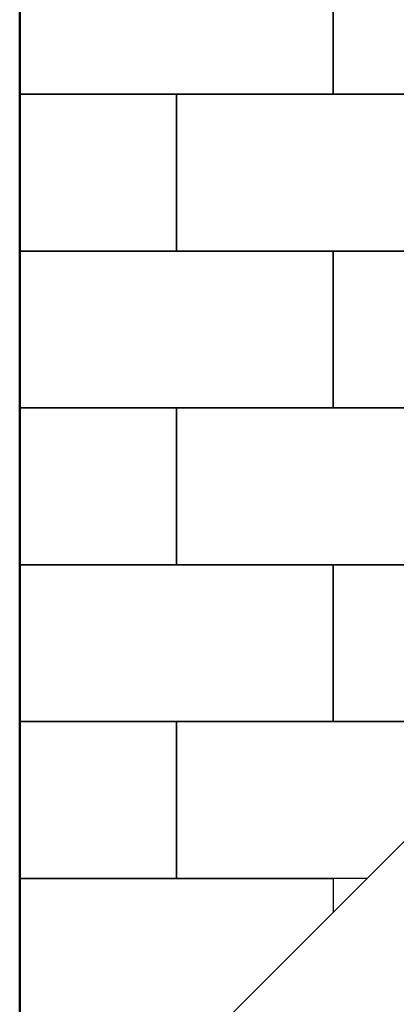
# Model space of a CAD drawing. Extents: x -6935 to -887, y -15799 to -5959.
# Drawn here: x -6935 to -5734, y -13360 to -10221 of the extents above; entities that cross this region are included whole.
import ezdxf

# ---------------------------------------------------------------- set-up
doc = ezdxf.new("R2010")
doc.units = 0
doc.header["$MEASUREMENT"] = 0
doc.layers.add('PAVIM_40', color=1, linetype='CONTINUOUS')
doc.layers.add('PERIM SICUREZZA', color=255, linetype='CONTINUOUS', lineweight=50)

msp = doc.modelspace()

# ---------------------------------------------------------------- linework, layer by layer
at = {"layer": 'PAVIM_40', "ltscale": 10}
for p, q in [((-5935.4, -9958.5), (-5935.4, -10458.5)), ((-3188, -10319.2), (-6935.4, -14066.5)), ((-6935.4, -10458.5), (-6435.4, -10458.5)), ((-5935.4, -10458.5), (-6935.4, -10458.5)), ((-6435.4, -10458.5), (-6435.4, -10958.5)), ((-6435.4, -10958.5), (-6935.4, -10958.5)), ((-6935.4, -10958.5), (-5935.4, -10958.5)), ((-5935.4, -10958.5), (-5935.4, -11458.5)), ((-6935.4, -11458.5), (-6435.4, -11458.5)), ((-5935.4, -11458.5), (-6935.4, -11458.5)), ((-6435.4, -11458.5), (-6435.4, -11958.5)), ((-6435.4, -11958.5), (-6935.4, -11958.5)), ((-6935.4, -11958.5), (-5935.4, -11958.5)), ((-5935.4, -11958.5), (-5935.4, -12458.5)), ((-6935.4, -12458.5), (-6435.4, -12458.5)), ((-5935.4, -12458.5), (-6935.4, -12458.5)), ((-6435.4, -12458.5), (-6435.4, -12958.5)), ((-6435.4, -12958.5), (-6935.4, -12958.5)), ((-6935.4, -12958.5), (-5935.4, -12958.5)), ((-5935.4, -12958.5), (-5935.4, -13066.5))]:
    msp.add_line(p, q, dxfattribs=at)
for points in [[(-4935.4, -10458.5), (-5935.4, -10458.5), (-5935.4, -9958.5), (-4935.4, -9958.5), (-4935.4, -10458.5)], [(-5435.4, -10958.5), (-6435.4, -10958.5), (-6435.4, -10458.5), (-5435.4, -10458.5), (-5435.4, -10958.5)], [(-4935.4, -11458.5), (-5935.4, -11458.5), (-5935.4, -10958.5), (-4935.4, -10958.5), (-4935.4, -11458.5)], [(-5435.4, -11958.5), (-6435.4, -11958.5), (-6435.4, -11458.5), (-5435.4, -11458.5), (-5435.4, -11958.5)], [(-5327.4, -12458.5), (-5935.4, -12458.5), (-5935.4, -11958.5), (-4935.4, -11958.5), (-4935.4, -12066.5)], [(-5827.4, -12958.5), (-6435.4, -12958.5), (-6435.4, -12458.5), (-5435.4, -12458.5), (-5435.4, -12566.5)]]:
    msp.add_lwpolyline(points, dxfattribs=at)
at = {"layer": 'PERIM SICUREZZA'}
msp.add_lwpolyline([(-6935.4, -5958.5), (-3182.3, -5958.5), (-3182.3, -10313.4), (-1066.7, -12440.5), (-1773.1, -13146.9), (-887.5, -14032.5), (-2657.7, -15799.2), (-3541.6, -14915.3), (-3895.1, -15268.9), (-4839.9, -14324.2), (-6935.4, -14324.2)], close=True, dxfattribs=at)

doc.saveas('drawing.dxf')
